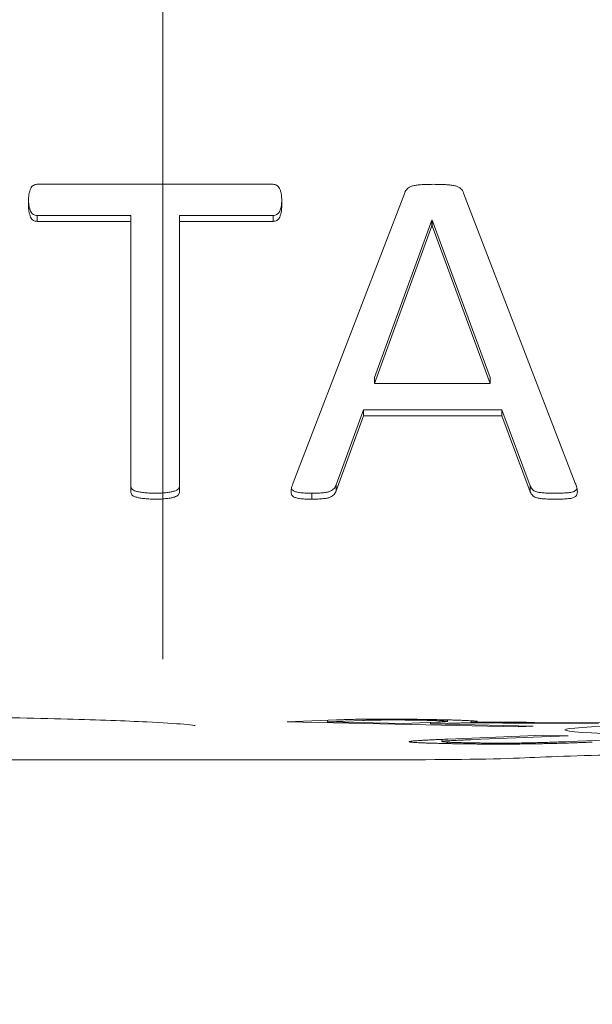
# Model space of a CAD drawing. Units: inches. Extents: x -120 to 64, y 6 to 41.
# Drawn here: x 42 to 43, y 27 to 28 of the extents above; entities that cross this region are included whole.
import ezdxf

# ---------------------------------------------------------------- set-up
doc = ezdxf.new("R2010")
doc.units = ezdxf.units.IN
doc.header["$LTSCALE"] = 4
doc.header["$MEASUREMENT"] = 0
doc.layers.get('0').update_dxf_attribs({"lineweight": 5})
doc.layers.add('Dimension (ANSI)', color=7, linetype='Continuous', lineweight=5)
doc.layers.add('Visible (ANSI)', color=7, linetype='Continuous', lineweight=5)
doc.styles.add('ROMANS', font='tahoma.ttf')
doc.dimstyles.new('Default (ANSI)', dxfattribs={"dimscale": 4, "dimtxt": 0.07, "dimasz": 0.07, "dimexe": 0.125, "dimexo": 0.0625, "dimgap": 0.031496, "dimtad": 0, "dimtih": 1, "dimtoh": 1, "dimrnd": 1e-08, "dimzin": 0, "dimdsep": 46, "dimtxsty": 'ROMANS', "dimblk": 'Filled-1', "dimcen": 0.09, "dimdle": 0.393701, "dimclrd": 256, "dimclre": 256, "dimclrt": 256, "dimadec": 0, "dimazin": 0, "dimtfac": 1, "dimtofl": 0, "dimtmove": 0, "dimatfit": 3, "dimfxl": 1, "dimtolj": 1, "dimtzin": 0, "dimlwd": -1, "dimlwe": -1, "dimarcsym": 0})

# ---------------------------------------------------------------- blocks, each defined once
blk = doc.blocks.new('Filled-1')
at = {"color": 0}
for p, q in [((0, 0), (-1, 0.1667)), ((-1, 0.1667), (-1, -0.1667)), ((-1, 0), (0, 0)), ((-1, -0.1667), (0, 0))]:
    blk.add_line(p, q, dxfattribs=at)
at = {"color": 0, "flags": 128}
blk.add_lwpolyline([(-1, -0.1667), (0, 0), (-1, 0.1667), (-1, -0.1667)], dxfattribs=at)
at = {"color": 0}
blk.add_solid([(-1, -0.1667), (0, 0), (-1, 0.1667), (-1, -0.1667)], dxfattribs=at)
blk = doc.blocks.new('*D24')
at = {"layer": 'Defpoints', "color": 0, "transparency": 16777216}
for p in [(42.41826, 32.06675), (41.35576, 28.44772), (42.41826, 27.27234)]:
    blk.add_point(p, dxfattribs=at)
at = {"layer": 'Dimension (ANSI)', "transparency": 16777216}
for p, q in [((41.35576, 28.69772), (41.35576, 32.56675)), ((42.41826, 27.52234), (42.41826, 32.56675)), ((41.35576, 32.06675), (40.88966, 32.06675)), ((42.13826, 32.06675), (41.63576, 32.06675))]:
    blk.add_line(p, q, dxfattribs=at)
at = {"layer": 'Dimension (ANSI)', "transparency": 16777216, "xscale": 0.2800000011920929, "yscale": 0.2800000011920929, "zscale": 0.2800000011920929, "rotation": 180}
blk.add_blockref('Filled-1', (41.35576, 32.06675), dxfattribs=at)
at = {"layer": 'Dimension (ANSI)', "transparency": 16777216, "xscale": 0.2800000011920929, "yscale": 0.2800000011920929, "zscale": 0.2800000011920929}
blk.add_blockref('Filled-1', (42.41826, 32.06675), dxfattribs=at)
at = {"layer": 'Dimension (ANSI)', "transparency": 16777216, "insert": (40.41758, 32.06675), "char_height": 0.28, "attachment_point": 5, "style": 'ROMANS'}
blk.add_mtext('\\A1;1.06', dxfattribs=at)
blk = doc.blocks.new('*D32')
at = {"layer": 'Defpoints', "color": 0, "transparency": 16777216}
for p in [(42.41826, 29.19418), (42.41826, 27.27234), (43.16826, 27.07234)]:
    blk.add_point(p, dxfattribs=at)
at = {"layer": 'Dimension (ANSI)', "transparency": 16777216}
for p, q in [((42.41826, 27.52234), (42.41826, 29.69418)), ((43.16826, 27.32234), (43.16826, 29.69418)), ((42.13826, 29.19418), (41.85826, 29.19418)), ((43.44826, 29.19418), (44.25459, 29.19418))]:
    blk.add_line(p, q, dxfattribs=at)
at = {"layer": 'Dimension (ANSI)', "transparency": 16777216, "xscale": 0.2800000011920929, "yscale": 0.2800000011920929, "zscale": 0.2800000011920929}
blk.add_blockref('Filled-1', (42.41826, 29.19418), dxfattribs=at)
at = {"layer": 'Dimension (ANSI)', "transparency": 16777216, "xscale": 0.2800000011920929, "yscale": 0.2800000011920929, "zscale": 0.2800000011920929, "rotation": 180}
blk.add_blockref('Filled-1', (43.16826, 29.19418), dxfattribs=at)
at = {"layer": 'Dimension (ANSI)', "transparency": 16777216, "insert": (44.73636, 29.19418), "char_height": 0.28, "attachment_point": 5, "style": 'ROMANS'}
blk.add_mtext('\\A1;0.75', dxfattribs=at)
blk = doc.blocks.new('*D33')
at = {"layer": 'Defpoints', "color": 0, "transparency": 16777216}
for p in [(42.41826, 31.1417), (42.41826, 27.27234), (46.79326, 27.27234)]:
    blk.add_point(p, dxfattribs=at)
at = {"layer": 'Dimension (ANSI)', "transparency": 16777216}
for p, q in [((42.41826, 27.52234), (42.41826, 31.6417)), ((46.79326, 27.52234), (46.79326, 31.6417)), ((42.69826, 31.1417), (44.11684, 31.1417)), ((46.51326, 31.1417), (45.09467, 31.1417))]:
    blk.add_line(p, q, dxfattribs=at)
at = {"layer": 'Dimension (ANSI)', "transparency": 16777216, "xscale": 0.2800000011920929, "yscale": 0.2800000011920929, "zscale": 0.2800000011920929, "rotation": 180}
blk.add_blockref('Filled-1', (42.41826, 31.1417), dxfattribs=at)
at = {"layer": 'Dimension (ANSI)', "transparency": 16777216, "xscale": 0.2800000011920929, "yscale": 0.2800000011920929, "zscale": 0.2800000011920929}
blk.add_blockref('Filled-1', (46.79326, 31.1417), dxfattribs=at)
at = {"layer": 'Dimension (ANSI)', "transparency": 16777216, "insert": (44.60576, 31.1417), "char_height": 0.28, "attachment_point": 5, "style": 'ROMANS'}
blk.add_mtext('\\A1;4.38', dxfattribs=at)
blk = doc.blocks.new('*D35')
at = {"layer": 'Defpoints', "color": 0, "transparency": 16777216}
for p in [(43.91826, 30.16376), (42.41826, 27.27234), (43.91826, 27.27234)]:
    blk.add_point(p, dxfattribs=at)
at = {"layer": 'Dimension (ANSI)', "transparency": 16777216}
for p, q in [((42.41826, 27.52234), (42.41826, 30.66376)), ((43.91826, 27.52234), (43.91826, 30.66376)), ((42.69826, 30.16376), (43.63826, 30.16376)), ((43.91826, 30.16376), (44.26578, 30.16376))]:
    blk.add_line(p, q, dxfattribs=at)
at = {"layer": 'Dimension (ANSI)', "transparency": 16777216, "xscale": 0.2800000011920929, "yscale": 0.2800000011920929, "zscale": 0.2800000011920929, "rotation": 180}
blk.add_blockref('Filled-1', (42.41826, 30.16376), dxfattribs=at)
at = {"layer": 'Dimension (ANSI)', "transparency": 16777216, "xscale": 0.2800000011920929, "yscale": 0.2800000011920929, "zscale": 0.2800000011920929}
blk.add_blockref('Filled-1', (43.91826, 30.16376), dxfattribs=at)
at = {"layer": 'Dimension (ANSI)', "transparency": 16777216, "insert": (44.73636, 30.16376), "char_height": 0.28, "attachment_point": 5, "style": 'ROMANS'}
blk.add_mtext('\\A1;1.50', dxfattribs=at)
blk = doc.blocks.new('*D36')
at = {"layer": 'Defpoints', "color": 0, "transparency": 16777216}
for p in [(48.29326, 32.06675), (42.41826, 27.27234), (48.29326, 27.27234)]:
    blk.add_point(p, dxfattribs=at)
at = {"layer": 'Dimension (ANSI)', "transparency": 16777216}
for p, q in [((42.41826, 27.52234), (42.41826, 32.56675)), ((48.29326, 27.52234), (48.29326, 32.56675)), ((42.69826, 32.06675), (44.87474, 32.06675)), ((48.01326, 32.06675), (45.83677, 32.06675))]:
    blk.add_line(p, q, dxfattribs=at)
at = {"layer": 'Dimension (ANSI)', "transparency": 16777216, "xscale": 0.2800000011920929, "yscale": 0.2800000011920929, "zscale": 0.2800000011920929, "rotation": 180}
blk.add_blockref('Filled-1', (42.41826, 32.06675), dxfattribs=at)
at = {"layer": 'Dimension (ANSI)', "transparency": 16777216, "xscale": 0.2800000011920929, "yscale": 0.2800000011920929, "zscale": 0.2800000011920929}
blk.add_blockref('Filled-1', (48.29326, 32.06675), dxfattribs=at)
at = {"layer": 'Dimension (ANSI)', "transparency": 16777216, "insert": (45.35576, 32.06675), "char_height": 0.28, "attachment_point": 5, "style": 'ROMANS'}
blk.add_mtext('\\A1;5.88', dxfattribs=at)
blk = doc.blocks.new('*D39')
at = {"layer": 'Defpoints', "color": 0, "transparency": 16777216}
for p in [(41.93276, 28.53234), (40.41876, 26.07234), (42.54026, 26.07234)]:
    blk.add_point(p, dxfattribs=at)
at = {"layer": 'Dimension (ANSI)', "transparency": 16777216}
for p, q in [((41.68276, 28.53234), (39.91876, 28.53234)), ((40.41876, 28.25234), (40.41876, 27.57416)), ((40.41876, 26.35234), (40.41876, 27.03053)), ((42.29026, 26.07234), (39.91876, 26.07234))]:
    blk.add_line(p, q, dxfattribs=at)
at = {"layer": 'Dimension (ANSI)', "transparency": 16777216, "xscale": 0.2800000011920929, "yscale": 0.2800000011920929, "zscale": 0.2800000011920929}
for p, rotation in [((40.41876, 28.53234), 90), ((40.41876, 26.07234), 270)]:
    blk.add_blockref('Filled-1', p, dxfattribs=dict(at, rotation=rotation))
at = {"layer": 'Dimension (ANSI)', "transparency": 16777216, "insert": (40.41876, 27.30234), "char_height": 0.28, "attachment_point": 5, "style": 'ROMANS'}
blk.add_mtext('\\A1;2.46', dxfattribs=at)

msp = doc.modelspace()

# ---------------------------------------------------------------- linework, layer by layer
at = {"layer": 'Visible (ANSI)'}
for p, q in [((42.36496, 27.72369), (42.46494, 27.72369)), ((42.47353, 27.59714), (42.52084, 27.72013)), ((42.54581, 27.72001), (42.59315, 27.59705)), ((42.40461, 27.7105), (42.3649, 27.7105)), ((42.3649, 27.7105), (42.3649, 27.70798)), ((42.40461, 27.70798), (42.3649, 27.70798)), ((42.40461, 27.7105), (42.40461, 27.70798)), ((42.40461, 27.59346), (42.40461, 27.70798)), ((42.465, 27.7105), (42.42529, 27.7105)), ((42.42529, 27.7105), (42.42529, 27.70798)), ((42.465, 27.70798), (42.42529, 27.70798)), ((42.42529, 27.70798), (42.42529, 27.59346)), ((42.465, 27.7105), (42.465, 27.70798)), ((42.53231, 27.70854), (42.50798, 27.6418)), ((42.5324, 27.70854), (42.53231, 27.70854)), ((42.53231, 27.70854), (42.53231, 27.70602)), ((42.55706, 27.6418), (42.5324, 27.70854)), ((42.5324, 27.70854), (42.5324, 27.70602)), ((42.53231, 27.70602), (42.50798, 27.63928)), ((42.5324, 27.70602), (42.53231, 27.70602)), ((42.55706, 27.63928), (42.5324, 27.70602)), ((42.50798, 27.6418), (42.50798, 27.63928)), ((42.55706, 27.6418), (42.55706, 27.63928)), ((42.50798, 27.63928), (42.55706, 27.63928)), ((42.50329, 27.62806), (42.49172, 27.59632)), ((42.56197, 27.62806), (42.50329, 27.62806)), ((42.50329, 27.62806), (42.50329, 27.62554)), ((42.57406, 27.59589), (42.56197, 27.62806)), ((42.56197, 27.62806), (42.56197, 27.62554)), ((42.50329, 27.62554), (42.49172, 27.5938)), ((42.56197, 27.62554), (42.50329, 27.62554)), ((42.57406, 27.59337), (42.56197, 27.62554)), ((42.49172, 27.59632), (42.49172, 27.5938)), ((42.57406, 27.59589), (42.57406, 27.59337)), ((42.48138, 27.59273), (42.48138, 27.59021)), ((42.47095, 27.4958), (42.49195, 27.49662)), ((42.56909, 27.4937), (42.47095, 27.4958)), ((42.48806, 27.49646), (42.48806, 27.49581)), ((42.50306, 27.49639), (42.48806, 27.49581)), ((42.48806, 27.49581), (42.52051, 27.49512)), ((42.52051, 27.49512), (42.53401, 27.49564)), ((42.52916, 27.49682), (42.52916, 27.49645)), ((42.53177, 27.49555), (42.53177, 27.49488)), ((42.53903, 27.49516), (42.53177, 27.49488)), ((42.53177, 27.49488), (42.57535, 27.49394)), ((42.53898, 27.49662), (42.53898, 27.49598)), ((42.54903, 27.49626), (42.54903, 27.49561)), ((42.56909, 27.49408), (42.56909, 27.4937)), ((42.57535, 27.49394), (42.56909, 27.4937)), ((42.57589, 27.49557), (42.6109, 27.49532)), ((42.603, 27.49502), (42.57628, 27.49521)), ((42.5391, 27.48846), (42.57979, 27.49009)), ((42.59012, 27.48987), (42.54948, 27.48825)), ((42.57979, 27.49009), (42.59012, 27.48987)), ((42.53654, 27.48835), (42.53654, 27.48745)), ((42.539, 27.48717), (42.539, 27.48658)), ((42.59014, 27.4874), (42.63078, 27.48903)), ((42.52168, 27.47973), (41.91826, 27.47973))]:
    msp.add_line(p, q, dxfattribs=at)
msp.add_ellipse((42.68276, 27.49237), major_axis=(-0.094, 0), ratio=0.028794, dxfattribs=at)
for centre, major_axis, start_param, end_param in [((42.68276, 27.47884), (-0.125, 0), 3.655854, 5.768924), ((42.52168, 27.48146), (-0.06, 0), 1.570796, 2.627331)]:
    msp.add_ellipse(centre, major_axis=major_axis, ratio=0.028794, start_param=start_param, end_param=end_param, dxfattribs=at)
for points, knots in [([(42.36118, 27.71571), (42.36119, 27.71636), (42.36121, 27.71757), (42.36139, 27.71925), (42.36171, 27.72067), (42.36211, 27.72182), (42.36263, 27.7227), (42.36331, 27.72329), (42.36412, 27.7236), (42.36468, 27.72366), (42.36496, 27.72369)], [0, 0, 0, 0, 0.199944, 0.375445, 0.52477, 0.649172, 0.748727, 0.83408, 0.916555, 1, 1, 1, 1]), ([(42.46494, 27.72369), (42.46523, 27.72366), (42.46579, 27.72361), (42.46659, 27.72329), (42.46727, 27.72269), (42.46781, 27.72182), (42.46826, 27.72068), (42.46853, 27.71925), (42.46868, 27.71757), (42.4687, 27.71636), (42.46872, 27.71571)], [0, 0, 0, 0, 0.086409, 0.165806, 0.250988, 0.351996, 0.477234, 0.62562, 0.800456, 1, 1, 1, 1]), ([(42.52084, 27.72013), (42.521, 27.72046), (42.5213, 27.7211), (42.52197, 27.72195), (42.52292, 27.72259), (42.52414, 27.72309), (42.52574, 27.72335), (42.52771, 27.72357), (42.53016, 27.72368), (42.53196, 27.72368), (42.53295, 27.72369)], [0, 0, 0, 0, 0.085378, 0.163658, 0.243843, 0.340042, 0.457048, 0.601204, 0.780438, 1, 1, 1, 1]), ([(42.53295, 27.72369), (42.53402, 27.72368), (42.53595, 27.72368), (42.53857, 27.72356), (42.54067, 27.72337), (42.54234, 27.72305), (42.54364, 27.72256), (42.54465, 27.7219), (42.54535, 27.72102), (42.54566, 27.72035), (42.54581, 27.72001)], [0, 0, 0, 0, 0.223225, 0.403825, 0.548985, 0.664415, 0.75946, 0.840189, 0.917311, 1, 1, 1, 1]), ([(42.3649, 27.70798), (42.36461, 27.70799), (42.36405, 27.70802), (42.36328, 27.70839), (42.3626, 27.70896), (42.36208, 27.70981), (42.36172, 27.71091), (42.36139, 27.71226), (42.36121, 27.7139), (42.36119, 27.71508), (42.36118, 27.71571)], [0, 0, 0, 0, 0.085365, 0.16852, 0.256281, 0.355854, 0.476534, 0.623705, 0.797675, 1, 1, 1, 1]), ([(42.3649, 27.7105), (42.36461, 27.71051), (42.36405, 27.71054), (42.36328, 27.71091), (42.3626, 27.71148), (42.36208, 27.71233), (42.36172, 27.71343), (42.36139, 27.71478), (42.36126, 27.716), (42.36122, 27.71676), (42.36121, 27.71698)], [0, 0, 0, 0, 0.0853647, 0.1685199, 0.2562811, 0.3558539, 0.4765338, 0.6237046, 0.7976745, 0.8672199, 0.8672199, 0.8672199, 0.8672199]), ([(42.46868, 27.71698), (42.46867, 27.71676), (42.46864, 27.716), (42.46853, 27.71478), (42.46825, 27.71342), (42.46785, 27.71232), (42.46729, 27.71149), (42.46662, 27.71091), (42.46585, 27.71054), (42.46528, 27.71051), (42.465, 27.7105)], [0.132463, 0.132463, 0.132463, 0.132463, 0.201958, 0.3752759, 0.5214924, 0.643048, 0.7441844, 0.8317861, 0.9147903, 1, 1, 1, 1]), ([(42.46872, 27.71571), (42.4687, 27.71508), (42.46868, 27.7139), (42.46853, 27.71227), (42.46825, 27.7109), (42.46785, 27.7098), (42.46729, 27.70897), (42.46662, 27.70839), (42.46585, 27.70802), (42.46528, 27.70799), (42.465, 27.70798)], [0, 0, 0, 0, 0.201958, 0.375276, 0.521492, 0.643048, 0.744184, 0.831786, 0.91479, 1, 1, 1, 1]), ([(42.41495, 27.59273), (42.41405, 27.59274), (42.4124, 27.59274), (42.41015, 27.59297), (42.40831, 27.59324), (42.40689, 27.59356), (42.4058, 27.59394), (42.40508, 27.5945), (42.40468, 27.59522), (42.40463, 27.59572), (42.40461, 27.59598)], [0, 0, 0, 0, 0.227, 0.419345, 0.574422, 0.698427, 0.790337, 0.86596, 0.930777, 1, 1, 1, 1]), ([(42.42529, 27.59598), (42.42526, 27.59572), (42.42522, 27.59522), (42.42482, 27.59452), (42.42412, 27.59392), (42.42302, 27.59358), (42.42161, 27.59323), (42.41979, 27.59298), (42.41753, 27.59274), (42.41586, 27.59273), (42.41495, 27.59273)], [0, 0, 0, 0, 0.069184, 0.133964, 0.207491, 0.301874, 0.423159, 0.578148, 0.767665, 1, 1, 1, 1]), ([(42.48138, 27.59021), (42.48042, 27.59022), (42.47869, 27.59023), (42.47636, 27.59043), (42.47461, 27.59075), (42.47331, 27.59131), (42.47263, 27.59234), (42.47254, 27.59366), (42.47285, 27.5953), (42.47328, 27.59647), (42.47353, 27.59714)], [0, 0, 0, 0, 0.19739, 0.357788, 0.47828, 0.566583, 0.64039, 0.729772, 0.846429, 1, 1, 1, 1]), ([(42.48138, 27.59273), (42.48042, 27.59274), (42.47869, 27.59275), (42.47636, 27.59295), (42.47461, 27.59327), (42.47332, 27.59382), (42.47289, 27.59447), (42.47277, 27.59478)], [0, 0, 0, 0, 0.1973899, 0.3577885, 0.4782801, 0.5665834, 0.6377121, 0.6377121, 0.6377121, 0.6377121]), ([(42.49172, 27.59632), (42.4916, 27.59603), (42.49137, 27.59547), (42.49088, 27.59469), (42.49016, 27.59406), (42.48921, 27.59351), (42.48789, 27.59312), (42.48616, 27.59291), (42.48395, 27.59276), (42.4823, 27.59274), (42.48138, 27.59273)], [0, 0, 0, 0, 0.082904, 0.159927, 0.238849, 0.327995, 0.439873, 0.583053, 0.768612, 1, 1, 1, 1]), ([(42.49172, 27.5938), (42.4916, 27.59351), (42.49137, 27.59295), (42.49088, 27.59217), (42.49016, 27.59154), (42.48921, 27.59099), (42.48789, 27.5906), (42.48616, 27.59039), (42.48395, 27.59024), (42.4823, 27.59022), (42.48138, 27.59021)], [0, 0, 0, 0, 0.082904, 0.159927, 0.238849, 0.327995, 0.439873, 0.583053, 0.768612, 1, 1, 1, 1]), ([(42.58498, 27.59273), (42.58396, 27.59273), (42.58215, 27.59274), (42.57976, 27.59284), (42.57794, 27.59305), (42.57661, 27.59334), (42.57561, 27.59373), (42.57497, 27.59434), (42.57446, 27.59506), (42.5742, 27.5956), (42.57406, 27.59589)], [0, 0, 0, 0, 0.248185, 0.443839, 0.587598, 0.696452, 0.777954, 0.847053, 0.917351, 1, 1, 1, 1]), ([(42.59315, 27.59705), (42.59341, 27.59638), (42.59385, 27.59521), (42.5941, 27.59357), (42.59403, 27.59222), (42.59325, 27.59123), (42.59197, 27.59061), (42.59015, 27.59039), (42.58778, 27.59024), (42.58599, 27.59022), (42.58498, 27.59021)], [0, 0, 0, 0, 0.150978, 0.265353, 0.353226, 0.428233, 0.518005, 0.637719, 0.795047, 1, 1, 1, 1]), ([(42.5939, 27.59473), (42.5939, 27.59473), (42.59376, 27.5944), (42.59325, 27.59375), (42.59197, 27.59312), (42.59015, 27.59291), (42.58778, 27.59276), (42.58599, 27.59274), (42.58498, 27.59273)], [0.3527186, 0.3527186, 0.3527186, 0.3527186, 0.3532258, 0.4282333, 0.5180053, 0.6377191, 0.7950469, 1, 1, 1, 1]), ([(42.41495, 27.59021), (42.41405, 27.59022), (42.4124, 27.59023), (42.41015, 27.59046), (42.40831, 27.59072), (42.40689, 27.59104), (42.4058, 27.59142), (42.40508, 27.59199), (42.40468, 27.5927), (42.40463, 27.5932), (42.40461, 27.59346)], [0, 0, 0, 0, 0.227, 0.419345, 0.574422, 0.698427, 0.790337, 0.86596, 0.930777, 1, 1, 1, 1]), ([(42.42529, 27.59346), (42.42526, 27.5932), (42.42522, 27.5927), (42.42482, 27.592), (42.42412, 27.5914), (42.42302, 27.59106), (42.42161, 27.59071), (42.41979, 27.59046), (42.41753, 27.59022), (42.41586, 27.59021), (42.41495, 27.59021)], [0, 0, 0, 0, 0.069184, 0.133964, 0.207491, 0.301874, 0.423159, 0.578148, 0.767665, 1, 1, 1, 1]), ([(42.58498, 27.59021), (42.58396, 27.59021), (42.58215, 27.59022), (42.57976, 27.59032), (42.57794, 27.59053), (42.57661, 27.59083), (42.57561, 27.59121), (42.57497, 27.59183), (42.57446, 27.59254), (42.5742, 27.59308), (42.57406, 27.59337)], [0, 0, 0, 0, 0.248185, 0.443839, 0.587598, 0.696452, 0.777954, 0.847053, 0.917351, 1, 1, 1, 1]), ([(42.432, 27.49424), (42.432, 27.49424), (42.43184, 27.49426), (42.43081, 27.49441), (42.42923, 27.49458), (42.42345, 27.49508), (42.41806, 27.49543), (42.40245, 27.4962), (42.39095, 27.49661), (42.36331, 27.49736), (42.34649, 27.4977), (42.31014, 27.4982), (42.2901, 27.49837), (42.24956, 27.49852), (42.22854, 27.4985), (42.18825, 27.49828), (42.16846, 27.49807), (42.13266, 27.4975), (42.11619, 27.49713), (42.08871, 27.49627), (42.07729, 27.49577), (42.06547, 27.49503), (42.06236, 27.49478), (42.05863, 27.4944), (42.05751, 27.49424), (42.05751, 27.49424)], [0.142527, 0.142527, 0.142527, 0.142527, 0.162999, 0.162999, 0.220266, 0.220266, 0.322369, 0.322369, 0.461364, 0.461364, 0.613462, 0.613462, 0.768803, 0.768803, 0.92504, 0.92504, 1.081459, 1.081459, 1.237587, 1.237587, 1.392504, 1.392504, 1.466205, 1.466205, 1.522219, 1.522219, 1.522219, 1.522219]), ([(42.49195, 27.49662), (42.4925, 27.49664), (42.49355, 27.49667), (42.49515, 27.49673), (42.49675, 27.49678), (42.49832, 27.49682), (42.49985, 27.49686), (42.50139, 27.49689), (42.50288, 27.49692), (42.50489, 27.49694), (42.50758, 27.49696), (42.51103, 27.49697), (42.5148, 27.49696), (42.51882, 27.49694), (42.52302, 27.4969), (42.52724, 27.49685), (42.53147, 27.49678), (42.53417, 27.49673), (42.53556, 27.4967)], [0, 0, 0, 0, 0.053404, 0.102767, 0.149203, 0.192514, 0.232154, 0.269115, 0.303567, 0.335599, 0.399404, 0.467749, 0.541881, 0.624123, 0.711677, 0.802952, 0.898778, 1, 1, 1, 1]), ([(42.52916, 27.49645), (42.52796, 27.49647), (42.52567, 27.49652), (42.52201, 27.49657), (42.51843, 27.49659), (42.51549, 27.4966), (42.51323, 27.49659), (42.51159, 27.49658), (42.51003, 27.49656), (42.50851, 27.49654), (42.50706, 27.49651), (42.50564, 27.49648), (42.50429, 27.49644), (42.50347, 27.49641), (42.50306, 27.49639)], [0, 0, 0, 0, 0.147499, 0.281456, 0.403832, 0.51981, 0.576348, 0.632327, 0.688085, 0.745057, 0.804011, 0.865643, 0.931154, 1, 1, 1, 1]), ([(42.53401, 27.49564), (42.53468, 27.49567), (42.53595, 27.49572), (42.53746, 27.4958), (42.53844, 27.49587), (42.53898, 27.49594), (42.53901, 27.496), (42.5387, 27.49607), (42.53795, 27.49614), (42.53687, 27.4962), (42.53543, 27.49627), (42.53368, 27.49633), (42.53156, 27.49639), (42.52997, 27.49643), (42.52916, 27.49645)], [0, 0, 0, 0, 0.10697, 0.200874, 0.283291, 0.355084, 0.423026, 0.49315, 0.566672, 0.645687, 0.728407, 0.814332, 0.904523, 1, 1, 1, 1]), ([(42.53556, 27.4967), (42.53645, 27.49668), (42.5382, 27.49664), (42.54063, 27.49658), (42.54281, 27.49651), (42.54477, 27.49645), (42.54648, 27.49639), (42.54794, 27.49632), (42.54918, 27.49625), (42.55017, 27.49618), (42.55091, 27.49611), (42.55141, 27.49604), (42.55165, 27.49597), (42.55166, 27.4959), (42.55138, 27.49583), (42.55085, 27.49575), (42.5501, 27.49568), (42.54939, 27.49563), (42.54903, 27.49561)], [0, 0, 0, 0, 0.077123, 0.150288, 0.220918, 0.288118, 0.352651, 0.414928, 0.475668, 0.535065, 0.593114, 0.64979, 0.706185, 0.7623, 0.81987, 0.877758, 0.937581, 1, 1, 1, 1]), ([(42.57628, 27.49521), (42.57503, 27.49522), (42.57262, 27.49523), (42.56916, 27.49526), (42.566, 27.49528), (42.56314, 27.4953), (42.56058, 27.49531), (42.55831, 27.49532), (42.55635, 27.49533), (42.5542, 27.49534), (42.55189, 27.49534), (42.5494, 27.49534), (42.54724, 27.49533), (42.54538, 27.49532), (42.54369, 27.49529), (42.54213, 27.49526), (42.5405, 27.49521), (42.53954, 27.49518), (42.53903, 27.49516)], [0, 0, 0, 0, 0.097044, 0.186327, 0.267117, 0.340163, 0.405474, 0.462957, 0.512753, 0.554289, 0.625211, 0.686796, 0.740858, 0.787202, 0.832075, 0.881692, 0.937414, 1, 1, 1, 1]), ([(42.54903, 27.49561), (42.54989, 27.49562), (42.55153, 27.49563), (42.55397, 27.49564), (42.55626, 27.49565), (42.55774, 27.49565), (42.55846, 27.49565)], [0, 0, 0, 0, 0.2794669, 0.5357115, 0.7762603, 1, 1, 1, 1]), ([(42.55846, 27.49565), (42.55988, 27.49565), (42.56274, 27.49564), (42.56708, 27.49562), (42.57147, 27.4956), (42.57441, 27.49558), (42.57589, 27.49557)], [0, 0, 0, 0, 0.241866, 0.4877607, 0.7412679, 1, 1, 1, 1]), ([(42.539, 27.48658), (42.53812, 27.4866), (42.53639, 27.48664), (42.53401, 27.4867), (42.53184, 27.48676), (42.52988, 27.48682), (42.52817, 27.48688), (42.5267, 27.48695), (42.52546, 27.48702), (42.52446, 27.48709), (42.52367, 27.48716), (42.52312, 27.48723), (42.52277, 27.4873), (42.52266, 27.48738), (42.52275, 27.48745), (42.5231, 27.48753), (42.52364, 27.48761), (42.5244, 27.48769), (42.52541, 27.48777), (42.52667, 27.48786), (42.52812, 27.48795), (42.52986, 27.48804), (42.53179, 27.48814), (42.53404, 27.48824), (42.53644, 27.48835), (42.5382, 27.48842), (42.5391, 27.48846)], [0, 0, 0, 0, 0.043925, 0.085948, 0.126263, 0.165028, 0.202475, 0.238598, 0.274098, 0.308808, 0.343128, 0.37763, 0.411622, 0.446321, 0.481329, 0.51757, 0.554225, 0.592494, 0.632653, 0.675786, 0.721871, 0.771281, 0.823512, 0.878966, 0.937903, 1, 1, 1, 1]), ([(42.54948, 27.48825), (42.54874, 27.48822), (42.54732, 27.48816), (42.54536, 27.48807), (42.54358, 27.48799), (42.54202, 27.48792), (42.54065, 27.48785), (42.53951, 27.48778), (42.53857, 27.48772), (42.53761, 27.48765), (42.53684, 27.48756), (42.53644, 27.48746), (42.53669, 27.48736), (42.53752, 27.48726), (42.53896, 27.48717), (42.54092, 27.48708), (42.54347, 27.487), (42.54549, 27.48696), (42.54654, 27.48694)], [0, 0, 0, 0, 0.072797, 0.140539, 0.203517, 0.261522, 0.314844, 0.363738, 0.407479, 0.447229, 0.519218, 0.5875, 0.653727, 0.719397, 0.785624, 0.853497, 0.924287, 1, 1, 1, 1]), ([(42.6004, 27.48719), (42.59953, 27.48715), (42.59785, 27.48709), (42.59526, 27.48699), (42.59276, 27.4869), (42.5903, 27.48682), (42.58788, 27.48675), (42.58552, 27.48668), (42.58323, 27.48662), (42.58096, 27.48657), (42.57869, 27.48652), (42.57635, 27.48648), (42.57399, 27.48645), (42.57153, 27.48642), (42.56903, 27.48639), (42.56645, 27.48638), (42.56381, 27.48637), (42.56113, 27.48636), (42.55841, 27.48636), (42.55566, 27.48637), (42.55289, 27.48638), (42.55014, 27.48641), (42.54736, 27.48644), (42.54457, 27.48648), (42.54175, 27.48652), (42.53993, 27.48656), (42.539, 27.48658)], [0, 0, 0, 0, 0.059597, 0.115934, 0.169105, 0.219358, 0.26697, 0.311329, 0.352735, 0.39177, 0.429029, 0.465226, 0.501172, 0.536483, 0.571922, 0.607505, 0.643225, 0.679285, 0.715879, 0.753006, 0.790619, 0.829174, 0.869217, 0.911008, 0.954329, 1, 1, 1, 1]), ([(42.54654, 27.48694), (42.54747, 27.48692), (42.54926, 27.48688), (42.55203, 27.48684), (42.55473, 27.4868), (42.55739, 27.48678), (42.55998, 27.48677), (42.56252, 27.48676), (42.565, 27.48677), (42.56746, 27.48679), (42.56995, 27.48682), (42.5725, 27.48686), (42.57519, 27.48692), (42.57797, 27.48699), (42.58087, 27.48707), (42.58387, 27.48717), (42.58701, 27.48728), (42.58907, 27.48736), (42.59014, 27.4874)], [0, 0, 0, 0, 0.062659, 0.120665, 0.175091, 0.226476, 0.275022, 0.321431, 0.367065, 0.41291, 0.461549, 0.516199, 0.577411, 0.646292, 0.722349, 0.806515, 0.89901, 1, 1, 1, 1])]:
    msp.add_open_spline(points, degree=3, knots=knots, dxfattribs=at)

# ---------------------------------------------------------------- dimensions: what is measured, and where the dimension line sits
at = {"layer": 'Dimension (ANSI)'}
for base, p1, p2, angle, override, picture, middle in [((42.41826, 32.06675), (41.35576, 28.44772), (42.41826, 27.27234), 180, {"dimgap": 0.031496, "dimtih": 0, "dimtoh": 0, "dimdec": 2, "dimtol": 0, "dimlim": 0, "dimtp": 0, "dimtm": 0, "dimtdec": 2, "dimatfit": 2}, '*D24', (40.41758, 32.06675)), ((48.2932553441, 32.0667534687), (42.4182553441, 27.2723415372), (48.2932553441, 27.2723415372), 180, {"dimgap": 0.031496, "dimtih": 0, "dimtoh": 0, "dimdec": 2, "dimtol": 0, "dimlim": 0, "dimtp": 0, "dimtm": 0, "dimtdec": 2, "dimatfit": 1}, '*D36', (45.3557553441, 32.0667534687)), ((42.4182553441, 31.1417025792), (46.7932553441, 27.2723415372), (42.4182553441, 27.2723415372), 180, {"dimgap": 0.031496, "dimtih": 0, "dimtoh": 0, "dimdec": 2, "dimtol": 0, "dimlim": 0, "dimtp": 0, "dimtm": 0, "dimtdec": 2, "dimatfit": 1}, '*D33', (44.6057553441, 31.1417025792)), ((43.91826, 30.16376), (42.41826, 27.27234), (43.91826, 27.27234), 180, {"dimgap": 0.031496, "dimtih": 0, "dimtoh": 0, "dimdec": 2, "dimtol": 0, "dimlim": 0, "dimtp": 0, "dimtm": 0, "dimtdec": 2, "dimatfit": 2}, '*D35', (44.73636, 30.16376)), ((42.41826, 29.19418), (43.16826, 27.07234), (42.41826, 27.27234), 180, {"dimgap": 0.031496, "dimtih": 0, "dimtoh": 0, "dimdec": 2, "dimtol": 0, "dimlim": 0, "dimtp": 0, "dimtm": 0, "dimtdec": 2, "dimatfit": 1}, '*D32', (44.73636, 29.19418)), ((40.41876, 26.07234), (41.93276, 28.53234), (42.54026, 26.07234), 90, {"dimgap": 0.031496, "dimdec": 2, "dimtol": 0, "dimlim": 0, "dimtp": 0, "dimtm": 0, "dimtdec": 2, "dimatfit": 1}, '*D39', (40.41876, 27.30234))]:
    dim = msp.add_linear_dim(base=base, p1=p1, p2=p2, angle=angle, dimstyle='Default (ANSI)', override=override, dxfattribs=at)
    dim.commit()
    dim.dimension.update_dxf_attribs({"geometry": picture, "text_midpoint": middle, "dimtype": 160})

doc.saveas('drawing.dxf')
